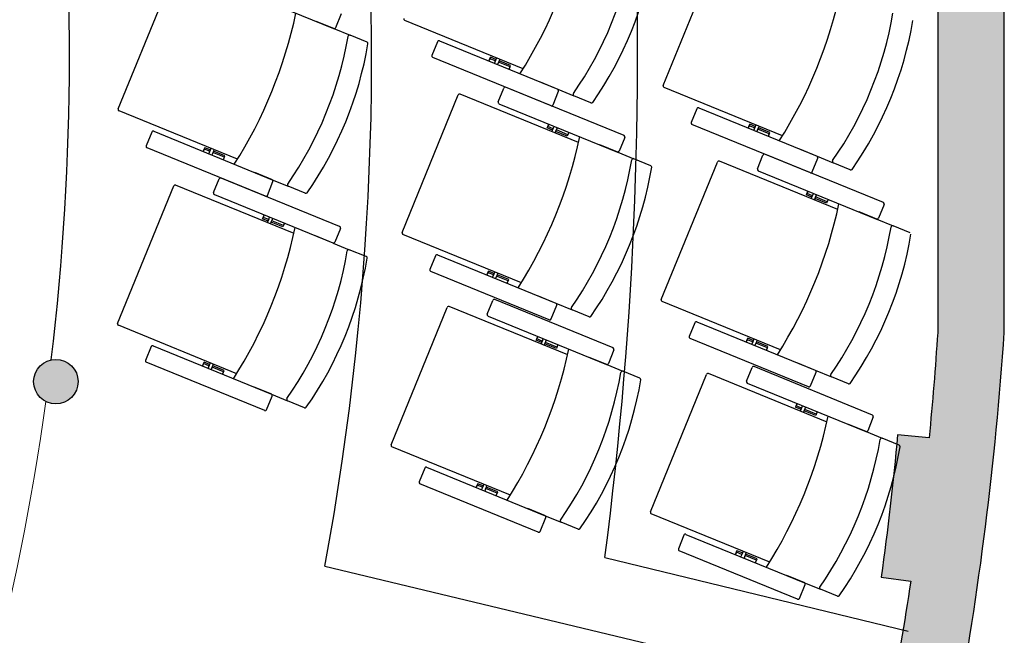
# Model space of a CAD drawing. Units: inches. Extents: x -249 to 7137, y -5951 to 2221.
# Drawn here: x 2408 to 2740, y -4318 to -4110 of the extents above; entities that cross this region are included whole.
import ezdxf

# ---------------------------------------------------------------- set-up
doc = ezdxf.new("R2010")
doc.units = ezdxf.units.IN
doc.header["$MEASUREMENT"] = 0
for name, color, linetype in [('TA-MURI', 7, 'Continuous'), ('TA-POLTRONE PLATEA-I ORDINE', 253, 'Continuous'), ('TA-RETINI', 7, 'Continuous'), ('TA-STRUTTURA', 253, 'Continuous')]:
    doc.layers.add(name, color=color, linetype=linetype)

# ---------------------------------------------------------------- blocks, each defined once
blk = doc.blocks.new('A$C8115d819')
at = {"color": 253}
for p, q in [((2181.86, 1082.91), (2200.79, 1129.24)), ((1998.21, 1075.02), (2017.14, 1121.35)), ((2030.85, 1118.42), (2070.77, 1102.11)), ((2073.31, 1107.02), (2071.42, 1102.39)), ((2070.88, 1102.07), (2064.92, 1104.5)), ((2070.88, 1102.07), (2076.31, 1099.85)), ((2134.7, 1088.53), (2094.75, 1104.85)), ((2082.05, 1097.5), (2076.31, 1099.85)), ((2105.79, 1097.66), (2103.9, 1093.03)), ((2106.44, 1097.94), (2146.35, 1081.63)), ((2144.08, 1076.08), (2104.17, 1092.38)), ((2144.08, 1076.08), (2104.17, 1092.38)), ((2144.08, 1076.08), (2104.17, 1092.38)), ((2123.11, 1091.12), (2123.45, 1091.95)), ((2123.45, 1091.95), (2123.11, 1091.12)), ((2123.35, 1091.7), (2123.64, 1092.41)), ((2123.64, 1092.41), (2123.35, 1091.7)), ((2125.29, 1091.19), (2123.45, 1091.95)), ((2125.48, 1091.66), (2123.64, 1092.41)), ((2125.7, 1092.2), (2125.16, 1090.88)), ((2126.76, 1091.77), (2126.21, 1090.4)), ((2125.47, 1091.63), (2124.97, 1090.41)), ((2126.53, 1091.2), (2126.02, 1089.94)), ((2130.23, 1089.17), (2126.35, 1090.76)), ((2130.42, 1089.64), (2126.54, 1091.23)), ((2129.9, 1088.35), (2130.23, 1089.17)), ((2130.03, 1088.67), (2130.42, 1089.64)), ((2126.21, 1077.43), (2128.1, 1082.06)), ((2168.67, 1066.03), (2128.76, 1082.34)), ((2168.67, 1066.03), (2128.76, 1082.34)), ((2168.67, 1066.03), (2128.76, 1082.34)), ((2146.46, 1081.58), (2140.5, 1084.02)), ((2222.08, 1065.94), (2182.13, 1082.26)), ((2093.84, 1033.38), (2112.77, 1079.71)), ((2153.36, 1063.67), (2113.42, 1079.99)), ((2144.73, 1076.35), (2146.62, 1080.98)), ((2146.35, 1081.63), (2151.78, 1079.41)), ((2146.35, 1081.63), (2151.78, 1079.41)), ((2157.52, 1077.07), (2151.78, 1079.41)), ((2126.49, 1076.78), (2166.4, 1060.48)), ((2193.17, 1075.07), (2191.28, 1070.45)), ((2193.82, 1075.35), (2233.73, 1059.04)), ((2038.42, 1058.05), (1998.48, 1074.37)), ((2143.04, 1069.34), (2142.75, 1068.64)), ((2142.75, 1068.64), (2143.04, 1069.34)), ((2144.59, 1067.88), (2142.75, 1068.64)), ((2143.27, 1069.92), (2142.94, 1069.1)), ((2142.94, 1069.1), (2143.27, 1069.92)), ((2144.78, 1068.35), (2142.94, 1069.1)), ((2144.37, 1067.34), (2144.91, 1068.66)), ((2144.6, 1067.91), (2145.1, 1069.13)), ((2145.66, 1067.47), (2146.18, 1068.74)), ((2231.46, 1053.49), (2191.55, 1069.79)), ((2231.46, 1053.49), (2191.55, 1069.79)), ((2231.46, 1053.49), (2191.55, 1069.79)), ((2210.49, 1068.54), (2210.83, 1069.36)), ((2210.83, 1069.36), (2210.49, 1068.54)), ((2210.73, 1069.11), (2211.02, 1069.82)), ((2211.02, 1069.82), (2210.73, 1069.11)), ((2212.67, 1068.61), (2210.83, 1069.36)), ((2212.86, 1069.07), (2211.02, 1069.82)), ((2212.85, 1069.05), (2212.35, 1067.82)), ((2213.08, 1069.61), (2212.54, 1068.29)), ((2213.91, 1068.61), (2213.4, 1067.35)), ((2214.14, 1069.18), (2213.59, 1067.81)), ((2217.8, 1067.05), (2213.92, 1068.64)), ((2009.51, 1067.19), (2007.62, 1062.56)), ((2010.17, 1067.46), (2050.08, 1051.15)), ((2145.43, 1066.91), (2145.99, 1068.27)), ((2149.53, 1065.86), (2145.65, 1067.45)), ((2149.72, 1066.33), (2145.84, 1067.91)), ((2149.93, 1066.84), (2149.53, 1065.86)), ((2150.06, 1067.15), (2149.72, 1066.33)), ((2168.94, 1065.38), (2167.05, 1060.75)), ((2217.61, 1066.59), (2213.73, 1068.17)), ((2217.28, 1065.76), (2217.61, 1066.59)), ((2217.4, 1066.08), (2217.8, 1067.05)), ((2047.81, 1045.6), (2007.9, 1061.91)), ((2047.81, 1045.6), (2007.9, 1061.91)), ((2047.81, 1045.6), (2007.9, 1061.91)), ((2027.08, 1061.23), (2027.37, 1061.94)), ((2027.37, 1061.94), (2027.08, 1061.23)), ((2029.21, 1061.18), (2027.37, 1061.94)), ((2166.51, 1060.43), (2160.55, 1062.87)), ((2026.84, 1060.65), (2027.18, 1061.47)), ((2027.18, 1061.47), (2026.84, 1060.65)), ((2029.02, 1060.72), (2027.18, 1061.47)), ((2029.2, 1061.16), (2028.7, 1059.94)), ((2029.43, 1061.72), (2028.89, 1060.4)), ((2030.26, 1060.72), (2029.74, 1059.46)), ((2030.49, 1061.29), (2029.93, 1059.93)), ((2033.96, 1058.7), (2030.08, 1060.28)), ((2034.15, 1059.16), (2030.27, 1060.75)), ((2033.62, 1057.88), (2033.96, 1058.7)), ((2033.75, 1058.19), (2034.15, 1059.16)), ((2166.51, 1060.43), (2171.94, 1058.21)), ((2213.59, 1054.85), (2215.48, 1059.47)), ((2256.05, 1043.44), (2216.14, 1059.75)), ((2256.05, 1043.44), (2216.14, 1059.75)), ((2256.05, 1043.44), (2216.14, 1059.75)), ((2233.84, 1059), (2227.88, 1061.43)), ((2233.73, 1059.04), (2239.16, 1056.82)), ((2233.73, 1059.04), (2239.16, 1056.82)), ((2177.68, 1055.87), (2171.94, 1058.21)), ((2181.22, 1010.79), (2200.15, 1057.12)), ((2240.74, 1041.08), (2200.8, 1057.4)), ((2232.11, 1053.76), (2234, 1058.39)), ((2244.9, 1054.48), (2239.16, 1056.82)), ((2050.19, 1051.11), (2044.23, 1053.54)), ((2213.87, 1054.19), (2253.78, 1037.89)), ((1997.97, 1002.74), (2016.9, 1049.07)), ((2057.49, 1033.03), (2017.55, 1049.35)), ((2030.34, 1046.79), (2032.23, 1051.42)), ((2072.79, 1035.39), (2032.88, 1051.7)), ((2072.79, 1035.39), (2032.88, 1051.7)), ((2072.79, 1035.39), (2032.88, 1051.7)), ((2048.46, 1045.87), (2050.35, 1050.5)), ((2050.08, 1051.15), (2055.51, 1048.93)), ((2050.08, 1051.15), (2055.51, 1048.93)), ((2061.24, 1046.59), (2055.51, 1048.93)), ((2030.61, 1046.14), (2070.52, 1029.84)), ((2230.42, 1046.76), (2230.13, 1046.05)), ((2230.13, 1046.05), (2230.42, 1046.76)), ((2231.97, 1045.29), (2230.13, 1046.05)), ((2230.65, 1047.34), (2230.32, 1046.51)), ((2230.32, 1046.51), (2230.65, 1047.34)), ((2232.16, 1045.76), (2230.32, 1046.51)), ((2231.75, 1044.75), (2232.29, 1046.08)), ((2231.98, 1045.32), (2232.48, 1046.54)), ((2232.81, 1044.32), (2233.37, 1045.68)), ((2233.04, 1044.89), (2233.56, 1046.15)), ((2237.1, 1043.74), (2233.22, 1045.33)), ((2236.91, 1043.28), (2233.03, 1044.86)), ((2237.31, 1044.25), (2236.91, 1043.28)), ((2237.44, 1044.56), (2237.1, 1043.74)), ((2256.32, 1042.79), (2254.43, 1038.16)), ((2047.16, 1038.7), (2046.87, 1038)), ((2046.87, 1038), (2047.16, 1038.7)), ((2047.4, 1039.28), (2047.06, 1038.46)), ((2047.06, 1038.46), (2047.4, 1039.28)), ((2253.89, 1037.84), (2247.93, 1040.28)), ((2048.72, 1037.24), (2046.87, 1038)), ((2048.91, 1037.71), (2047.06, 1038.46)), ((2048.49, 1036.7), (2049.03, 1038.02)), ((2048.73, 1037.27), (2049.22, 1038.49)), ((2049.56, 1036.27), (2050.11, 1037.63)), ((2053.66, 1035.22), (2049.78, 1036.81)), ((2049.79, 1036.83), (2050.3, 1038.1)), ((2053.85, 1035.69), (2049.97, 1037.27)), ((2054.06, 1036.2), (2053.66, 1035.22)), ((2054.18, 1036.51), (2053.85, 1035.69)), ((2253.89, 1037.84), (2259.32, 1035.62)), ((2265.06, 1033.28), (2259.32, 1035.62)), ((2070.64, 1029.79), (2064.67, 1032.23)), ((2073.07, 1034.74), (2071.18, 1030.11)), ((2134.05, 1016.41), (2094.11, 1032.73)), ((2070.64, 1029.79), (2076.07, 1027.57)), ((2081.81, 1025.23), (2076.07, 1027.57)), ((2105.15, 1025.55), (2103.25, 1020.92)), ((2105.8, 1025.82), (2145.71, 1009.52)), ((2143.44, 1003.96), (2103.53, 1020.27)), ((2143.44, 1003.96), (2103.53, 1020.27)), ((2143.44, 1003.96), (2103.53, 1020.27)), ((2122.47, 1019.01), (2122.81, 1019.83)), ((2122.81, 1019.83), (2122.47, 1019.01)), ((2122.71, 1019.59), (2123, 1020.3)), ((2123, 1020.3), (2122.71, 1019.59)), ((2124.65, 1019.08), (2122.81, 1019.83)), ((2124.84, 1019.55), (2123, 1020.3)), ((2124.83, 1019.52), (2124.33, 1018.3)), ((2125.06, 1020.09), (2124.52, 1018.76)), ((2125.89, 1019.09), (2125.38, 1017.82)), ((2126.12, 1019.65), (2125.57, 1018.29)), ((2129.78, 1017.53), (2125.9, 1019.11)), ((2129.59, 1017.06), (2125.71, 1018.65)), ((2129.25, 1016.24), (2129.59, 1017.06)), ((2129.38, 1016.55), (2129.78, 1017.53)), ((2122.54, 1005.84), (2124.44, 1010.47)), ((2165, 994.44), (2125.09, 1010.75)), ((2165, 994.44), (2125.09, 1010.75)), ((2165, 994.44), (2125.09, 1010.75)), ((2145.82, 1009.47), (2139.86, 1011.91)), ((2144.09, 1004.23), (2145.98, 1008.86)), ((2145.71, 1009.52), (2151.14, 1007.3)), ((2145.71, 1009.52), (2151.14, 1007.3)), ((2221.43, 993.82), (2181.49, 1010.14)), ((2090.17, 961.79), (2109.1, 1008.12)), ((2149.69, 992.08), (2109.75, 1008.4)), ((2156.88, 1004.95), (2151.14, 1007.3)), ((2038.18, 985.77), (1998.24, 1002.09)), ((2122.82, 1005.19), (2162.73, 988.89)), ((2192.52, 1002.96), (2190.63, 998.33)), ((2193.18, 1003.23), (2233.09, 986.93)), ((2139.37, 997.75), (2139.08, 997.05)), ((2139.08, 997.05), (2139.37, 997.75)), ((2140.92, 996.29), (2139.08, 997.05)), ((2139.6, 998.33), (2139.27, 997.51)), ((2139.27, 997.51), (2139.6, 998.33)), ((2141.11, 996.76), (2139.27, 997.51)), ((2140.7, 995.75), (2141.24, 997.07)), ((2140.93, 996.32), (2141.43, 997.54)), ((2141.76, 995.32), (2142.32, 996.68)), ((2145.86, 994.27), (2141.98, 995.86)), ((2141.99, 995.88), (2142.51, 997.15)), ((2146.05, 994.74), (2142.17, 996.32)), ((2146.39, 995.56), (2146.05, 994.74)), ((2230.82, 981.37), (2190.91, 997.68)), ((2230.82, 981.37), (2190.91, 997.68)), ((2230.82, 981.37), (2190.91, 997.68)), ((2209.85, 996.42), (2210.19, 997.24)), ((2210.19, 997.24), (2209.85, 996.42)), ((2210.09, 997), (2210.38, 997.71)), ((2210.38, 997.71), (2210.09, 997)), ((2212.03, 996.49), (2210.19, 997.24)), ((2212.22, 996.96), (2210.38, 997.71)), ((2212.21, 996.93), (2211.71, 995.71)), ((2212.44, 997.5), (2211.9, 996.18)), ((2213.27, 996.5), (2212.75, 995.23)), ((2213.5, 997.06), (2212.95, 995.7)), ((2216.97, 994.47), (2213.09, 996.06)), ((2217.16, 994.94), (2213.28, 996.52)), ((2009.27, 994.91), (2007.38, 990.28)), ((2009.92, 995.18), (2049.83, 978.88)), ((2146.26, 995.25), (2145.86, 994.27)), ((2165.27, 993.79), (2163.38, 989.16)), ((2216.63, 993.65), (2216.97, 994.47)), ((2216.76, 993.96), (2217.16, 994.94)), ((2047.56, 973.32), (2007.65, 989.63)), ((2047.56, 973.32), (2007.65, 989.63)), ((2047.56, 973.32), (2007.65, 989.63)), ((2026.6, 988.37), (2026.93, 989.19)), ((2026.93, 989.19), (2026.6, 988.37)), ((2026.83, 988.95), (2027.12, 989.66)), ((2027.12, 989.66), (2026.83, 988.95)), ((2028.77, 988.44), (2026.93, 989.19)), ((2028.97, 988.91), (2027.12, 989.66)), ((2028.95, 988.88), (2028.46, 987.66)), ((2029.19, 989.45), (2028.65, 988.12)), ((2030.25, 989.01), (2029.69, 987.65)), ((2162.84, 988.84), (2156.88, 991.28)), ((2162.84, 988.84), (2168.28, 986.62)), ((2233.2, 986.88), (2227.24, 989.32)), ((2030.02, 988.45), (2029.5, 987.18)), ((2033.72, 986.42), (2029.84, 988.01)), ((2033.91, 986.89), (2030.03, 988.47)), ((2033.38, 985.6), (2033.72, 986.42)), ((2033.51, 985.91), (2033.91, 986.89)), ((2174.01, 984.28), (2168.28, 986.62)), ((2177.55, 939.2), (2196.48, 985.54)), ((2237.07, 969.49), (2197.13, 985.81)), ((2209.92, 983.26), (2211.81, 987.88)), ((2252.38, 971.85), (2212.47, 988.16)), ((2252.38, 971.85), (2212.47, 988.16)), ((2252.38, 971.85), (2212.47, 988.16)), ((2231.47, 981.65), (2233.36, 986.27)), ((2233.09, 986.93), (2238.52, 984.71)), ((2233.09, 986.93), (2238.52, 984.71)), ((2210.2, 982.6), (2250.11, 966.3)), ((2244.26, 982.36), (2238.52, 984.71)), ((2049.95, 978.83), (2043.98, 981.27)), ((2049.83, 978.88), (2055.27, 976.65)), ((2049.83, 978.88), (2055.27, 976.65)), ((2048.22, 973.59), (2050.11, 978.22)), ((2061, 974.31), (2055.27, 976.65)), ((2226.98, 975.75), (2226.65, 974.92)), ((2226.65, 974.92), (2226.98, 975.75)), ((2226.75, 975.17), (2226.46, 974.46)), ((2226.46, 974.46), (2226.75, 975.17)), ((2228.3, 973.7), (2226.46, 974.46)), ((2228.49, 974.17), (2226.65, 974.92)), ((2228.08, 973.16), (2228.62, 974.49)), ((2228.31, 973.73), (2228.81, 974.95)), ((2229.14, 972.73), (2229.7, 974.09)), ((2233.24, 971.69), (2229.36, 973.27)), ((2229.37, 973.3), (2229.89, 974.56)), ((2233.43, 972.15), (2229.55, 973.74)), ((2233.64, 972.66), (2233.24, 971.69)), ((2233.77, 972.97), (2233.43, 972.15)), ((2252.65, 971.2), (2250.76, 966.57)), ((2250.22, 966.25), (2244.26, 968.69)), ((2250.22, 966.25), (2255.65, 964.03)), ((2261.39, 961.69), (2255.65, 964.03)), ((2130.39, 944.82), (2090.44, 961.14)), ((2101.48, 953.96), (2099.59, 949.33)), ((2102.13, 954.23), (2142.04, 937.93)), ((2139.77, 932.37), (2099.86, 948.68)), ((2139.77, 932.37), (2099.86, 948.68)), ((2139.77, 932.37), (2099.86, 948.68)), ((2118.8, 947.42), (2119.14, 948.24)), ((2119.14, 948.24), (2118.8, 947.42)), ((2119.04, 948), (2119.33, 948.71)), ((2119.33, 948.71), (2119.04, 948)), ((2120.98, 947.49), (2119.14, 948.24)), ((2121.17, 947.96), (2119.33, 948.71)), ((2121.16, 947.93), (2120.66, 946.71)), ((2121.39, 948.5), (2120.85, 947.17)), ((2122.22, 947.5), (2121.71, 946.23)), ((2122.45, 948.06), (2121.9, 946.7)), ((2125.92, 945.47), (2122.04, 947.06)), ((2126.11, 945.94), (2122.23, 947.52)), ((2125.71, 944.96), (2126.11, 945.94)), ((2125.59, 944.65), (2125.92, 945.47)), ((2142.15, 937.88), (2136.19, 940.32)), ((2140.42, 932.64), (2142.31, 937.27)), ((2142.04, 937.93), (2147.47, 935.71)), ((2142.04, 937.93), (2147.47, 935.71)), ((2217.76, 922.23), (2177.82, 938.55)), ((2153.21, 933.36), (2147.47, 935.71)), ((2188.86, 931.37), (2186.96, 926.74)), ((2189.51, 931.64), (2229.42, 915.34)), ((2227.15, 909.78), (2187.24, 926.09)), ((2227.15, 909.78), (2187.24, 926.09)), ((2227.15, 909.78), (2187.24, 926.09)), ((2206.42, 925.41), (2206.71, 926.12)), ((2206.71, 926.12), (2206.42, 925.41)), ((2208.55, 925.37), (2206.71, 926.12)), ((2208.77, 925.91), (2208.23, 924.59)), ((2206.18, 924.83), (2206.52, 925.65)), ((2206.52, 925.65), (2206.18, 924.83)), ((2208.36, 924.9), (2206.52, 925.65)), ((2208.54, 925.34), (2208.04, 924.12)), ((2209.6, 924.91), (2209.09, 923.64)), ((2209.83, 925.47), (2209.28, 924.11)), ((2213.3, 922.88), (2209.42, 924.47)), ((2213.49, 923.35), (2209.61, 924.93)), ((2212.97, 922.06), (2213.3, 922.88)), ((2213.09, 922.37), (2213.49, 923.35)), ((2229.53, 915.29), (2223.57, 917.73)), ((2227.8, 910.06), (2229.69, 914.68)), ((2229.42, 915.34), (2234.85, 913.12)), ((2229.42, 915.34), (2234.85, 913.12)), ((2240.59, 910.77), (2234.85, 913.12))]:
    blk.add_line(p, q, dxfattribs=at)
for centre, radius, start, end in [((2003.64, 1169.51), 154.02, 327.5378, 348.1089), ((2050.21, 1150.62), 123.44, 325.202, 350.3496), ((2057.31, 1147.72), 123, 325.0337, 350.5179), ((2091.02, 1146.92), 154.02, 327.5378, 348.1089), ((1907.36, 1139.03), 154.02, 327.5378, 348.1089), ((2094.94, 1105.31), 0.5, 157.7758, 247.7758), ((2137.59, 1128.03), 123.44, 325.202, 350.3496), ((2070.95, 1102.58), 0.5, 247.7758, 337.7758), ((2144.69, 1125.13), 123, 325.0337, 350.5179), ((1953.94, 1120.14), 123.44, 325.202, 350.3496), ((2076.12, 1099.38), 0.5, 67.7758, 172.6221), ((1961.03, 1117.24), 123, 325.0337, 350.5179), ((2081.86, 1097.04), 0.5, 352.7944, 67.7758), ((2106.25, 1097.47), 0.5, 67.7758, 157.7758), ((2104.36, 1092.85), 0.5, 157.7758, 247.7758), ((2104.36, 1092.85), 0.5, 157.7758, 247.7758), ((2104.36, 1092.85), 0.5, 157.7758, 247.7758), ((2128.57, 1081.87), 0.5, 67.7758, 157.7758), ((2128.57, 1081.87), 0.5, 67.7758, 157.7758), ((2128.57, 1081.87), 0.5, 67.7758, 157.7758), ((2182.32, 1082.72), 0.5, 157.7758, 247.7758), ((2113.23, 1079.52), 0.5, 67.7758, 157.7758), ((2146.16, 1081.17), 0.5, 337.7758, 67.7758), ((2151.97, 1079.87), 0.5, 142.9295, 247.7758), ((2126.68, 1077.25), 0.5, 157.7758, 247.7758), ((2144.27, 1076.54), 0.5, 247.7758, 337.7758), ((2144.27, 1076.54), 0.5, 247.7758, 337.7758), ((2144.27, 1076.54), 0.5, 247.7758, 337.7758), ((2157.71, 1077.53), 0.5, 247.7758, 322.7572), ((2193.63, 1074.89), 0.5, 67.7758, 157.7758), ((1998.67, 1074.83), 0.5, 157.7758, 247.7758), ((2191.74, 1070.26), 0.5, 157.7758, 247.7758), ((2191.74, 1070.26), 0.5, 157.7758, 247.7758), ((2191.74, 1070.26), 0.5, 157.7758, 247.7758), ((2009.98, 1067), 0.5, 67.7758, 157.7758), ((2003, 1097.4), 154.02, 327.5378, 348.1089), ((2168.48, 1065.57), 0.5, 337.7758, 67.7758), ((2168.48, 1065.57), 0.5, 337.7758, 67.7758), ((2168.48, 1065.57), 0.5, 337.7758, 67.7758), ((2008.08, 1062.37), 0.5, 157.7758, 247.7758), ((2008.08, 1062.37), 0.5, 157.7758, 247.7758), ((2008.08, 1062.37), 0.5, 157.7758, 247.7758), ((2166.59, 1060.94), 0.5, 247.7758, 337.7758), ((2215.95, 1059.29), 0.5, 67.7758, 157.7758), ((2215.95, 1059.29), 0.5, 67.7758, 157.7758), ((2215.95, 1059.29), 0.5, 67.7758, 157.7758), ((2233.54, 1058.58), 0.5, 337.7758, 67.7758), ((2049.57, 1078.5), 123.44, 325.202, 350.3496), ((2056.67, 1075.6), 123, 325.0337, 350.5179), ((2171.76, 1057.75), 0.5, 67.7758, 172.6221), ((2177.49, 1055.4), 0.5, 352.7944, 67.7758), ((2200.61, 1056.94), 0.5, 67.7758, 157.7758), ((2239.35, 1057.28), 0.5, 142.9295, 247.7758), ((2214.06, 1054.66), 0.5, 157.7758, 247.7758), ((2231.65, 1053.95), 0.5, 247.7758, 337.7758), ((2231.65, 1053.95), 0.5, 247.7758, 337.7758), ((2231.65, 1053.95), 0.5, 247.7758, 337.7758), ((2245.09, 1054.94), 0.5, 247.7758, 322.7572), ((2017.36, 1048.88), 0.5, 67.7758, 157.7758), ((2032.69, 1051.23), 0.5, 67.7758, 157.7758), ((2032.69, 1051.23), 0.5, 67.7758, 157.7758), ((2032.69, 1051.23), 0.5, 67.7758, 157.7758), ((2049.89, 1050.69), 0.5, 337.7758, 67.7758), ((2055.7, 1049.4), 0.5, 142.9295, 247.7758), ((2030.8, 1046.61), 0.5, 157.7758, 247.7758), ((2048, 1046.06), 0.5, 247.7758, 337.7758), ((2048, 1046.06), 0.5, 247.7758, 337.7758), ((2048, 1046.06), 0.5, 247.7758, 337.7758), ((2061.43, 1047.05), 0.5, 247.7758, 322.7572), ((2090.37, 1074.81), 154.02, 327.5378, 348.1089), ((2255.86, 1042.98), 0.5, 337.7758, 67.7758), ((2255.86, 1042.98), 0.5, 337.7758, 67.7758), ((2255.86, 1042.98), 0.5, 337.7758, 67.7758), ((2072.6, 1034.93), 0.5, 337.7758, 67.7758), ((2072.6, 1034.93), 0.5, 337.7758, 67.7758), ((2072.6, 1034.93), 0.5, 337.7758, 67.7758), ((2253.97, 1038.35), 0.5, 247.7758, 337.7758), ((2259.13, 1035.16), 0.5, 67.7758, 172.6221), ((1907.12, 1066.76), 154.02, 327.5378, 348.1089), ((2094.3, 1033.19), 0.5, 157.7758, 247.7758), ((2136.95, 1055.91), 123.44, 325.202, 350.3496), ((2144.04, 1053.02), 123, 325.0337, 350.5179), ((2070.71, 1030.3), 0.5, 247.7758, 337.7758), ((1953.7, 1047.86), 123.44, 325.202, 350.3496), ((2075.88, 1027.11), 0.5, 67.7758, 172.6221), ((2105.61, 1025.36), 0.5, 67.7758, 157.7758), ((1960.79, 1044.96), 123, 325.0337, 350.5179), ((2081.62, 1024.76), 0.5, 352.7944, 67.7758), ((2103.72, 1020.73), 0.5, 157.7758, 247.7758), ((2103.72, 1020.73), 0.5, 157.7758, 247.7758), ((2103.72, 1020.73), 0.5, 157.7758, 247.7758), ((2124.9, 1010.28), 0.5, 67.7758, 157.7758), ((2124.9, 1010.28), 0.5, 67.7758, 157.7758), ((2124.9, 1010.28), 0.5, 67.7758, 157.7758), ((2145.52, 1009.05), 0.5, 337.7758, 67.7758), ((2181.68, 1010.6), 0.5, 157.7758, 247.7758), ((2109.56, 1007.93), 0.5, 67.7758, 157.7758), ((2123.01, 1005.66), 0.5, 157.7758, 247.7758), ((2151.33, 1007.76), 0.5, 142.9295, 247.7758), ((1998.43, 1002.55), 0.5, 157.7758, 247.7758), ((2143.63, 1004.42), 0.5, 247.7758, 337.7758), ((2143.63, 1004.42), 0.5, 247.7758, 337.7758), ((2143.63, 1004.42), 0.5, 247.7758, 337.7758), ((2157.07, 1005.41), 0.5, 247.7758, 322.7572), ((2192.99, 1002.77), 0.5, 67.7758, 157.7758), ((2191.1, 998.14), 0.5, 157.7758, 247.7758), ((2191.1, 998.14), 0.5, 157.7758, 247.7758), ((2191.1, 998.14), 0.5, 157.7758, 247.7758), ((2009.73, 994.72), 0.5, 67.7758, 157.7758), ((1999.33, 1025.81), 154.02, 327.5378, 348.1089), ((2164.81, 993.98), 0.5, 337.7758, 67.7758), ((2164.81, 993.98), 0.5, 337.7758, 67.7758), ((2164.81, 993.98), 0.5, 337.7758, 67.7758), ((2007.84, 990.09), 0.5, 157.7758, 247.7758), ((2007.84, 990.09), 0.5, 157.7758, 247.7758), ((2007.84, 990.09), 0.5, 157.7758, 247.7758), ((2162.92, 989.35), 0.5, 247.7758, 337.7758), ((2045.9, 1006.91), 123.44, 325.202, 350.3496), ((2168.09, 986.16), 0.5, 67.7758, 172.6221), ((2196.94, 985.35), 0.5, 67.7758, 157.7758), ((2212.28, 987.7), 0.5, 67.7758, 157.7758), ((2212.28, 987.7), 0.5, 67.7758, 157.7758), ((2212.28, 987.7), 0.5, 67.7758, 157.7758), ((2232.9, 986.46), 0.5, 337.7758, 67.7758), ((2053, 1004.01), 123, 325.0337, 350.5179), ((2173.82, 983.81), 0.5, 352.7944, 67.7758), ((2210.39, 983.07), 0.5, 157.7758, 247.7758), ((2238.71, 985.17), 0.5, 142.9295, 247.7758), ((2244.44, 982.83), 0.5, 247.7758, 322.7572), ((2049.65, 978.41), 0.5, 337.7758, 67.7758), ((2231.01, 981.84), 0.5, 247.7758, 337.7758), ((2231.01, 981.84), 0.5, 247.7758, 337.7758), ((2231.01, 981.84), 0.5, 247.7758, 337.7758), ((2055.46, 977.12), 0.5, 142.9295, 247.7758), ((2047.75, 973.78), 0.5, 247.7758, 337.7758), ((2047.75, 973.78), 0.5, 247.7758, 337.7758), ((2047.75, 973.78), 0.5, 247.7758, 337.7758), ((2061.19, 974.77), 0.5, 247.7758, 322.7572), ((2086.71, 1003.22), 154.02, 327.5378, 348.1089), ((2252.19, 971.39), 0.5, 337.7758, 67.7758), ((2252.19, 971.39), 0.5, 337.7758, 67.7758), ((2252.19, 971.39), 0.5, 337.7758, 67.7758), ((2250.3, 966.76), 0.5, 247.7758, 337.7758), ((2133.28, 984.32), 123.44, 325.202, 350.3496), ((2255.47, 963.57), 0.5, 67.7758, 172.6221), ((2090.63, 961.6), 0.5, 157.7758, 247.7758), ((2140.38, 981.43), 123, 325.0337, 350.5179), ((2261.2, 961.22), 0.5, 352.7944, 67.7758), ((2101.94, 953.77), 0.5, 67.7758, 157.7758), ((2100.05, 949.14), 0.5, 157.7758, 247.7758), ((2100.05, 949.14), 0.5, 157.7758, 247.7758), ((2100.05, 949.14), 0.5, 157.7758, 247.7758), ((2178.01, 939.02), 0.5, 157.7758, 247.7758), ((2141.85, 937.46), 0.5, 337.7758, 67.7758), ((2147.66, 936.17), 0.5, 142.9295, 247.7758), ((2139.96, 932.83), 0.5, 247.7758, 337.7758), ((2139.96, 932.83), 0.5, 247.7758, 337.7758), ((2139.96, 932.83), 0.5, 247.7758, 337.7758), ((2153.4, 933.82), 0.5, 247.7758, 322.7572), ((2189.32, 931.18), 0.5, 67.7758, 157.7758), ((2187.43, 926.55), 0.5, 157.7758, 247.7758), ((2187.43, 926.55), 0.5, 157.7758, 247.7758), ((2187.43, 926.55), 0.5, 157.7758, 247.7758), ((2229.23, 914.87), 0.5, 337.7758, 67.7758), ((2235.04, 913.58), 0.5, 142.9295, 247.7758), ((2227.34, 910.25), 0.5, 247.7758, 337.7758), ((2227.34, 910.25), 0.5, 247.7758, 337.7758), ((2227.34, 910.25), 0.5, 247.7758, 337.7758), ((2240.78, 911.24), 0.5, 247.7758, 322.7572)]:
    blk.add_arc(centre, radius, start, end, dxfattribs=at)

msp = doc.modelspace()

# ---------------------------------------------------------------- hatches: boundary and pattern name
at = {"layer": 'TA-RETINI', "lineweight": 13, "ltscale": 5, "transparency": 33554559}
h = msp.add_hatch(color=252, dxfattribs=at)
h.dxf.hatch_style = 1
h.paths.add_polyline_path([(835.407, -3564.264, 1), (850.407, -3564.264, 1)])
h.paths.add_polyline_path([(768.262, -3795.333, 1), (783.262, -3795.333, 1)])
h.paths.add_polyline_path([(728.538, -4001.977, 1), (743.538, -4001.977, 1)])
h.paths.add_polyline_path([(727.117, -4232.513, 1), (742.117, -4232.513, 1)])
h.paths.add_polyline_path([(781.939, -4441.335, 1), (796.939, -4441.335, 1)])
h.paths.add_polyline_path([(893.799, -4617.504, 1), (878.799, -4617.504, 1)])
h.paths.add_polyline_path([(1047.141, -4780.942, 1), (1032.141, -4780.942, 1)])
h.paths.add_polyline_path([(1190.848, -4883.472, 1), (1205.848, -4883.472, 1)])
h.paths.add_polyline_path([(1412.547, -4957.954, 1), (1427.547, -4957.954, 1)])
h.paths.add_polyline_path([(1742.426, -4957.954, 1), (1727.426, -4957.954, 1)])
h.paths.add_polyline_path([(1949.126, -4883.472, 1), (1964.126, -4883.472, 1)])
h.paths.add_polyline_path([(2107.833, -4780.942, 1), (2122.833, -4780.942, 1)])
h.paths.add_polyline_path([(2261.174, -4617.504, 1), (2276.174, -4617.504, 1)])
h.paths.add_polyline_path([(2358.035, -4441.335, 1), (2373.035, -4441.335, 1)])
h.paths.add_polyline_path([(2412.878, -4232.187, 1), (2427.878, -4232.187, 1)])
h.paths.add_polyline_path([(2411.435, -4001.977, 1), (2426.435, -4001.977, 1)])
h.paths.add_polyline_path([(2371.712, -3795.333, 1), (2386.712, -3795.333, 1)])
h.paths.add_polyline_path([(2304.566, -3564.264, 1), (2319.566, -3564.264, 1)])
h = msp.add_hatch(color=252, dxfattribs=at)
h.dxf.hatch_style = 1
h.paths.add_polyline_path([(2740.006, -3605.995), (2717.556, -3605.995), (2717.556, -3705.721), (2707.617, -3705.721), (2707.617, -3755.721), (2717.556, -3755.721), (2717.556, -3995.578), (2707.498, -3995.578), (2707.498, -4045.578), (2717.556, -4045.578), (2717.556, -4215.609, -0.0079204), (2714.657, -4251.084), (2704.064, -4250.118, -0.01058), (2698.537, -4298.077), (2708.464, -4299.435, -0.0091474), (2701.462, -4341.015), (2723.557, -4346.213, 0.0286192), (2740.006, -4215.609)])

# ---------------------------------------------------------------- linework, layer by layer
at = {"layer": 'TA-MURI', "color": 18, "lineweight": 30, "true_color": 0x000000}
msp.add_lwpolyline([(2717.558, -3755.578), (2717.558, -3995.578), (2707.499, -3995.578), (2707.499, -4045.578), (2717.558, -4045.578), (2717.558, -4215.584, -0.0164349), (2717.556, -4215.633, -0.0079149), (2714.658, -4251.084), (2704.066, -4250.118, -0.01058), (2698.539, -4298.077), (2708.465, -4299.435, -0.0091474), (2701.463, -4341.015), (2723.558, -4346.213, 0.0286192), (2740.007, -4215.609), (2740.007, -3605.995), (2717.558, -3605.995), (2717.558, -3705.721), (2707.619, -3705.721), (2707.619, -3755.721), (2717.558, -3755.721)], format="xyb", dxfattribs=at)
msp.add_circle((2420.379, -4232.187), 7.5, dxfattribs=at)
at = {"layer": 'TA-STRUTTURA', "color": 253}
for p, q in [((2605.389, -4291.491), (2707.587, -4316.237)), ((2511.055, -4294.398), (2703.322, -4340.435))]:
    msp.add_line(p, q, dxfattribs=at)
for centre, radius, start, end in [((1579.608, -4122.332), 947.206, 349.533741, 6.866021), ((1577.75, -4122.911), 847.206, 353.088872, 6.866021), ((1304.977, -4121.567), 1311.466, 352.555398, 3.120777)]:
    msp.add_arc(centre, radius, start, end, dxfattribs=at)
at = {"layer": 'TA-STRUTTURA', "color": 253, "lineweight": 15}
msp.add_arc((1577.75, -4122.911), 847.206, 338.468924, 352.132857, dxfattribs=at)

# ---------------------------------------------------------------- block references
at = {"layer": 'TA-POLTRONE PLATEA-I ORDINE'}
msp.add_blockref('A$C8115d819', (443.202, -5215.299), dxfattribs=at)

doc.saveas('drawing.dxf')
